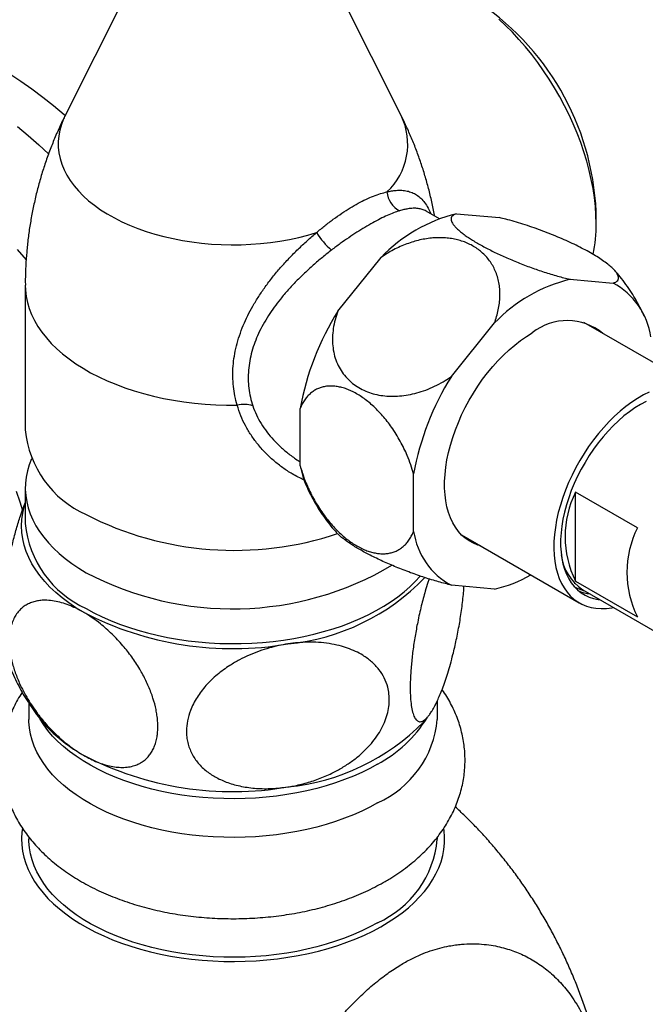
# Model space of a CAD drawing. Units: millimetres. Extents: x 50 to 1000, y 64 to 1435.
# Drawn here: x 712 to 755, y 365 to 432 of the extents above; entities that cross this region are included whole.
import ezdxf

# ---------------------------------------------------------------- set-up
doc = ezdxf.new("R2010")
doc.units = ezdxf.units.MM
doc.header["$LTSCALE"] = 5

msp = doc.modelspace()

# ---------------------------------------------------------------- linework, layer by layer
at = {"color": 7, "linetype": 'Continuous', "lineweight": 25}
for p, q in [((720.865, 437.021), (715.188, 425.72)), ((738.229, 425.72), (732.553, 437.021)), ((740.848, 418.649), (739.951, 419.168)), ((751.599, 418.33), (751.599, 419.146)), ((742.026, 418.991), (744.979, 418.727)), ((733.894, 412.328), (736.847, 416.001)), ((749.804, 414.501), (752.757, 414.237)), ((712.459, 414.094), (712.459, 404.192)), ((741.673, 407.838), (744.625, 411.511)), ((756.438, 408.264), (750.764, 411.539)), ((731.305, 401.717), (731.305, 405.654)), ((739.083, 397.226), (739.083, 401.164)), ((712.459, 400.213), (712.459, 397.763)), ((754.427, 397.474), (750.185, 399.923)), ((750.185, 393.813), (750.185, 399.923)), ((742.365, 396.99), (750.44, 392.328)), ((744.625, 393.278), (741.673, 393.542)), ((750.091, 393.684), (750.117, 393.669)), ((750.185, 393.813), (754.427, 391.364)), ((750.678, 393.23), (763.052, 386.087)), ((712.709, 385.439), (712.709, 384.335)), ((740.709, 384.335), (740.709, 385.623)), ((712.709, 376.273), (712.709, 376.125)), ((740.709, 376.125), (740.709, 376.271))]:
    msp.add_line(p, q, dxfattribs=at)
at = {"color": 7, "linetype": 'Continuous', "lineweight": 25, "flags": 128}
for points in [[(751.599, 418.33), (751.586, 418.908), (751.545, 419.499), (751.479, 420.103), (751.386, 420.717), (751.266, 421.339), (751.121, 421.968), (750.951, 422.602), (750.756, 423.239), (750.536, 423.877), (750.293, 424.514), (750.027, 425.148), (749.739, 425.778), (749.429, 426.401), (749.1, 427.016), (748.75, 427.621), (748.383, 428.214), (747.997, 428.794), (747.596, 429.359), (747.18, 429.906), (746.75, 430.435), (746.307, 430.944), (745.854, 431.432), (745.39, 431.896), (744.918, 432.336)], [(711.409, 428.588), (712.159, 428.086), (712.907, 427.554), (713.652, 426.993), (714.392, 426.405), (715.126, 425.79), (715.195, 425.731)], [(743.665, 396.239), (743.49, 396.292), (743.183, 396.414), (742.894, 396.57), (742.625, 396.759), (742.376, 396.979), (742.149, 397.23), (741.944, 397.511), (741.763, 397.82), (741.606, 398.157), (741.474, 398.519), (741.368, 398.905), (741.288, 399.313), (741.235, 399.742), (741.208, 400.19), (741.208, 400.653), (741.235, 401.132), (741.288, 401.622), (741.368, 402.123), (741.474, 402.632), (741.606, 403.146), (741.763, 403.663), (741.944, 404.182), (742.149, 404.699), (742.376, 405.213), (742.625, 405.721), (742.894, 406.22), (743.183, 406.709), (743.49, 407.186), (743.813, 407.648), (744.152, 408.093), (744.504, 408.519), (744.868, 408.925), (745.243, 409.308), (745.627, 409.667), (746.018, 410), (746.414, 410.305), (746.813, 410.583), (747.215, 410.83)], [(755.24, 406.774), (754.84, 406.574), (754.439, 406.342), (754.039, 406.08), (753.641, 405.788), (753.248, 405.468), (752.861, 405.121), (752.483, 404.749), (752.114, 404.353), (751.757, 403.936), (751.413, 403.499), (751.084, 403.044), (750.771, 402.574), (750.475, 402.09), (750.199, 401.594), (749.943, 401.09), (749.708, 400.579), (749.496, 400.063), (749.307, 399.545), (749.142, 399.028), (749.003, 398.513), (748.889, 398.003), (748.802, 397.5), (748.741, 397.007), (748.707, 396.526), (748.701, 396.059), (748.721, 395.608), (748.768, 395.175), (748.842, 394.763), (748.943, 394.372), (749.07, 394.005), (749.222, 393.664), (749.398, 393.35), (749.599, 393.065), (749.822, 392.809), (750.068, 392.585), (750.334, 392.392), (750.621, 392.233), (750.925, 392.107), (751.246, 392.015), (751.583, 391.957), (751.934, 391.935), (752.297, 391.948), (752.671, 391.995), (752.781, 392.016)], [(755.022, 406.137), (754.639, 405.931), (754.257, 405.695), (753.877, 405.429), (753.5, 405.135), (753.129, 404.814), (752.765, 404.468), (752.411, 404.097), (752.067, 403.705), (751.735, 403.293), (751.418, 402.863), (751.117, 402.417), (750.833, 401.958), (750.567, 401.486), (750.321, 401.006), (750.096, 400.519), (749.894, 400.027), (749.714, 399.534), (749.558, 399.04), (749.428, 398.55), (749.322, 398.064), (749.243, 397.586), (749.189, 397.118), (749.163, 396.662), (749.163, 396.221), (749.189, 395.795), (749.243, 395.389), (749.322, 395.003), (749.428, 394.639), (749.558, 394.299), (749.714, 393.986), (749.894, 393.699), (750.096, 393.442), (750.321, 393.214), (750.567, 393.018), (750.833, 392.853), (751.117, 392.722), (751.418, 392.624), (751.735, 392.56), (751.866, 392.544)], [(712.882, 402.203), (712.724, 401.792), (712.601, 401.374), (712.517, 400.953), (712.469, 400.531), (712.46, 400.107), (712.488, 399.684), (712.554, 399.262), (712.658, 398.842), (712.799, 398.427), (712.977, 398.016), (713.191, 397.61), (713.441, 397.212), (713.726, 396.822), (714.045, 396.441), (714.399, 396.069), (714.784, 395.709), (715.202, 395.36), (715.65, 395.025), (716.127, 394.703), (716.633, 394.396)], [(711.825, 399.994), (712.084, 399.251), (712.271, 398.664)], [(716.456, 391.681), (715.933, 391.999), (715.44, 392.332), (714.978, 392.68), (714.548, 393.041), (714.151, 393.415), (713.789, 393.8), (713.462, 394.195), (713.172, 394.6), (712.918, 395.013), (712.703, 395.433), (712.526, 395.86), (712.387, 396.291), (712.288, 396.725), (712.229, 397.162), (712.209, 397.6), (712.229, 398.038), (712.288, 398.475), (712.387, 398.909), (712.459, 399.148)], [(716.633, 391.946), (717.165, 391.655), (717.722, 391.379), (718.303, 391.12), (718.907, 390.879), (719.531, 390.657), (720.174, 390.453), (720.835, 390.268), (721.511, 390.104), (722.201, 389.959), (722.903, 389.836), (723.615, 389.733), (724.335, 389.652), (725.061, 389.592), (725.792, 389.554), (726.525, 389.538), (727.259, 389.543), (727.991, 389.57), (728.72, 389.619), (729.444, 389.69), (730.16, 389.782), (730.867, 389.895), (731.563, 390.029), (732.247, 390.184), (732.915, 390.358), (733.567, 390.552), (734.201, 390.766), (734.815, 390.998), (735.408, 391.248), (735.977, 391.515), (736.522, 391.799), (737.041, 392.098), (737.533, 392.413), (737.995, 392.741), (738.428, 393.083), (738.83, 393.438), (739.2, 393.804), (739.526, 394.168)], [(736.608, 378.62), (736.081, 378.331), (735.529, 378.058), (734.952, 377.802), (734.354, 377.564), (733.735, 377.344), (733.097, 377.143), (732.442, 376.961), (731.771, 376.8), (731.087, 376.658), (730.391, 376.537), (729.685, 376.437), (728.971, 376.359), (728.25, 376.302), (727.526, 376.267), (726.8, 376.253), (726.073, 376.261), (725.348, 376.291), (724.626, 376.343), (723.911, 376.416), (723.202, 376.51), (722.504, 376.626), (721.816, 376.762), (721.142, 376.919), (720.483, 377.096), (719.84, 377.292), (719.216, 377.508), (718.613, 377.741), (718.031, 377.993), (717.472, 378.261), (716.939, 378.546), (716.431, 378.847), (715.952, 379.162), (715.501, 379.491), (715.081, 379.834), (714.692, 380.188), (714.335, 380.554), (714.012, 380.93), (713.723, 381.315), (713.469, 381.708), (713.251, 382.108), (713.069, 382.514), (712.923, 382.926), (712.815, 383.341), (712.744, 383.758), (712.711, 384.177), (712.709, 384.335)], [(736.608, 381.27), (736.081, 380.981), (735.529, 380.708), (734.952, 380.453), (734.354, 380.214), (733.735, 379.994), (733.097, 379.793), (732.442, 379.612), (731.771, 379.45), (731.087, 379.308), (730.391, 379.187), (729.685, 379.088), (728.971, 379.009), (728.25, 378.952), (727.526, 378.917), (726.8, 378.903), (726.073, 378.911), (725.348, 378.941), (724.626, 378.993), (723.911, 379.066), (723.202, 379.16), (722.504, 379.276), (721.816, 379.412), (721.142, 379.569), (720.483, 379.746), (719.84, 379.942), (719.216, 380.158), (718.613, 380.391), (718.031, 380.643), (717.472, 380.911), (716.939, 381.196), (716.431, 381.497), (715.952, 381.812), (715.501, 382.142), (715.081, 382.484), (714.692, 382.838), (714.335, 383.204), (714.012, 383.58), (713.723, 383.965), (713.469, 384.358), (713.453, 384.385)], [(712.266, 376.868), (712.233, 376.606), (712.209, 376.178), (712.223, 375.751), (712.275, 375.324), (712.365, 374.9), (712.492, 374.479), (712.656, 374.062), (712.857, 373.65), (713.094, 373.245), (713.366, 372.848), (713.674, 372.459), (714.015, 372.079), (714.389, 371.71), (714.796, 371.353), (715.233, 371.008), (715.701, 370.676), (716.197, 370.359), (716.721, 370.057), (717.271, 369.77), (717.845, 369.5), (718.443, 369.248), (719.062, 369.013), (719.701, 368.797), (720.358, 368.6), (721.032, 368.422), (721.72, 368.265), (722.422, 368.128), (723.135, 368.012), (723.857, 367.918), (724.587, 367.844), (725.322, 367.793), (726.061, 367.763), (726.801, 367.754), (727.542, 367.768), (728.28, 367.804), (729.014, 367.861), (729.742, 367.939), (730.462, 368.039), (731.172, 368.161), (731.871, 368.303), (732.556, 368.465), (733.226, 368.647), (733.878, 368.849), (734.513, 369.07), (735.126, 369.309), (735.718, 369.566), (736.287, 369.84), (736.83, 370.131), (737.347, 370.437), (737.836, 370.758), (738.296, 371.093), (738.726, 371.441), (739.125, 371.802), (739.491, 372.173), (739.824, 372.555), (740.123, 372.946), (740.386, 373.346), (740.614, 373.753), (740.806, 374.166), (740.961, 374.584), (741.079, 375.006), (741.159, 375.431), (741.201, 375.858), (741.206, 376.285), (741.173, 376.712), (741.151, 376.87)], [(736.608, 370.41), (736.081, 370.121), (735.529, 369.848), (734.952, 369.593), (734.354, 369.354), (733.735, 369.134), (733.097, 368.933), (732.442, 368.752), (731.771, 368.59), (731.087, 368.448), (730.391, 368.327), (729.685, 368.228), (728.971, 368.149), (728.25, 368.092), (727.526, 368.057), (726.8, 368.043), (726.073, 368.051), (725.348, 368.081), (724.626, 368.133), (723.911, 368.206), (723.202, 368.3), (722.504, 368.416), (721.816, 368.552), (721.142, 368.709), (720.483, 368.886), (719.84, 369.082), (719.216, 369.298), (718.613, 369.531), (718.031, 369.783), (717.472, 370.051), (716.939, 370.336), (716.431, 370.637), (715.952, 370.952), (715.501, 371.282), (715.081, 371.624), (714.692, 371.978), (714.335, 372.344), (714.012, 372.72), (713.723, 373.105), (713.469, 373.498), (713.251, 373.898), (713.069, 374.305), (712.923, 374.716), (712.815, 375.131), (712.744, 375.548), (712.711, 375.968), (712.709, 376.125)]]:
    msp.add_lwpolyline(points, dxfattribs=at)
at = {"color": 8, "linetype": 'Continuous', "lineweight": 25, "flags": 128}
for points in [[(715.188, 425.72), (715.083, 425.496), (714.934, 425.114), (714.824, 424.728), (714.751, 424.339), (714.717, 423.949), (714.72, 423.557), (714.762, 423.167), (714.843, 422.778), (714.961, 422.393), (715.116, 422.013), (715.309, 421.637), (715.538, 421.269), (715.802, 420.909), (716.101, 420.558), (716.435, 420.218), (716.801, 419.888), (717.198, 419.572), (717.626, 419.268), (718.083, 418.979), (718.568, 418.706), (719.078, 418.449), (719.613, 418.208), (720.17, 417.986), (720.749, 417.782), (721.346, 417.597), (721.96, 417.433), (722.59, 417.288), (723.233, 417.164), (723.887, 417.061), (724.549, 416.98), (725.219, 416.92), (725.894, 416.883), (726.571, 416.867), (727.248, 416.874), (727.924, 416.902), (728.596, 416.953), (729.262, 417.026), (729.92, 417.12), (730.567, 417.235), (731.202, 417.371), (731.823, 417.528), (732.428, 417.705)], [(711.917, 424.976), (712.651, 424.361), (713.38, 423.719), (714.055, 423.095)], [(711.892, 416.538), (712.524, 415.83), (712.525, 415.828)], [(712.459, 414.094), (712.471, 413.758), (712.52, 413.334), (712.607, 412.912), (712.731, 412.493), (712.893, 412.079), (713.092, 411.67), (713.327, 411.267), (713.597, 410.872), (713.903, 410.486), (714.242, 410.109), (714.615, 409.743), (715.021, 409.388), (715.457, 409.046), (715.923, 408.718), (716.419, 408.403), (716.941, 408.104), (717.49, 407.821), (718.063, 407.555), (718.659, 407.306), (719.277, 407.075), (719.914, 406.863), (720.57, 406.67), (721.242, 406.497), (721.929, 406.344), (722.628, 406.212), (723.338, 406.101), (724.058, 406.011), (724.784, 405.943), (725.515, 405.897), (726.25, 405.872), (726.986, 405.869)]]:
    msp.add_lwpolyline(points, dxfattribs=at)
at = {"color": 7, "linetype": 'Continuous', "lineweight": 25}
for centre, radius, start, end in [((733.335, 418.318), 18.283, 2.59661, 57.39801), ((738.92, 420.665), 1.676, 185.98552, 241.3322), ((744.62, 408.518), 10.789, 103.90864, 136.08598), ((736.77, 420.389), 5.106, 211.7256, 229.53647), ((741.341, 418.269), 10.258, 348.39789, 0.33612), ((752.398, 404.028), 10.789, 103.90864, 136.08598), ((750.442, 409.858), 4.953, 8.06218, 62.13917), ((749.733, 402.343), 18.723, 147.77298, 169.81566), ((749.615, 407.839), 3.835, 50.29042, 128.73956), ((757.512, 397.853), 18.723, 147.77298, 169.81566), ((727.451, 404.063), 1.865, 70.99531, 104.43435), ((719.536, 404.864), 7.109, 185.42464, 245.8955), ((737.851, 402.995), 6.669, 191.05524, 203.89642), ((756.314, 396.868), 6.848, 153.50436, 206.49564), ((726.792, 418.236), 22.308, 242.90791, 288.47546), ((719.536, 398.435), 7.109, 185.42464, 245.8955), ((760.556, 394.419), 6.848, 153.50436, 206.49564), ((743.987, 397.921), 4.953, 188.06218, 242.13917), ((752.465, 395.975), 3.276, 186.08022, 236.92896), ((726.658, 413.43), 21.513, 242.22374, 300.55499), ((728.994, 404.51), 15.067, 275.58965, 316.08797), ((742.814, 401.686), 8.601, 282.16132, 300.07441), ((751.425, 395.673), 2.589, 238.6952, 255.97408), ((751.435, 395.782), 2.843, 249.24982, 264.43728), ((726.684, 411.45), 22.258, 242.64283, 279.7711), ((721.095, 390.525), 9.793, 220.41729, 237.09664), ((728.97, 394.793), 15.151, 275.65178, 315.52082), ((732.324, 389.244), 9.052, 298.25006, 328.05761), ((733.765, 384.988), 6.974, 294.05719, 354.62267), ((726.684, 401.651), 22.258, 242.64283, 279.7711), ((733.765, 376.779), 6.974, 294.05719, 354.62267)]:
    msp.add_arc(centre, radius, start, end, dxfattribs=at)
at = {"color": 8, "linetype": 'Continuous', "lineweight": 25}
msp.add_arc((734.21, 423.764), 4.47, 312.90192, 25.94588, dxfattribs=at)
at = {"color": 7, "linetype": 'Continuous', "lineweight": 25}
for points, knots in [([(715.192, 425.719), (715.144, 425.625), (714.954, 425.256), (714.652, 424.592), (714.287, 423.728), (713.956, 422.847), (713.656, 421.951), (713.388, 421.042), (713.153, 420.123), (712.952, 419.194), (712.784, 418.259), (712.651, 417.317), (712.551, 416.372), (712.488, 415.425), (712.458, 414.665), (712.462, 414.221), (712.463, 414.094)], [0, 0, 0, 0, 0.026506, 0.104699, 0.18307, 0.261573, 0.340165, 0.41881, 0.497476, 0.576133, 0.654757, 0.733323, 0.81181, 0.890198, 0.968468, 1, 1, 1, 1]), ([(740.525, 418.836), (740.515, 418.897), (740.453, 419.264), (740.307, 419.93), (740.088, 420.829), (739.835, 421.714), (739.553, 422.584), (739.243, 423.439), (738.904, 424.275), (738.567, 425.036), (738.331, 425.511), (738.227, 425.719)], [0, 0, 0, 0, 0.025486, 0.152457, 0.278973, 0.404994, 0.530476, 0.655371, 0.779625, 0.903179, 1, 1, 1, 1]), ([(732.428, 417.705), (732.617, 417.864), (732.997, 418.183), (733.578, 418.624), (734.162, 419.035), (734.734, 419.4), (735.286, 419.718), (735.817, 419.989), (736.331, 420.212), (736.813, 420.385), (737.11, 420.456), (737.253, 420.49)], [0, 0, 0, 0, 0.1096725, 0.2201391, 0.3332798, 0.4474193, 0.5566302, 0.6667731, 0.7798066, 0.8937995, 1, 1, 1, 1]), ([(738.116, 419.194), (737.984, 419.151), (737.715, 419.062), (737.273, 418.877), (736.794, 418.649), (736.281, 418.377), (735.745, 418.068), (735.193, 417.728), (734.628, 417.356), (734.047, 416.951), (733.654, 416.654), (733.457, 416.505)], [0, 0, 0, 0, 0.105433, 0.215207, 0.325756, 0.438847, 0.552854, 0.662565, 0.7731, 0.886141, 1, 1, 1, 1]), ([(742.026, 418.991), (741.974, 418.973), (741.869, 418.938), (741.758, 418.865), (741.681, 418.776), (741.646, 418.67), (741.653, 418.55), (741.701, 418.415), (741.792, 418.264), (741.925, 418.102), (742.096, 417.931), (742.301, 417.753), (742.547, 417.564), (742.824, 417.371), (743.126, 417.176), (743.449, 416.983), (743.801, 416.784), (744.172, 416.588), (744.56, 416.392), (744.959, 416.202), (745.377, 416.012), (745.806, 415.827), (746.244, 415.647), (746.687, 415.473), (747.137, 415.306), (747.59, 415.147), (748.045, 414.995), (748.498, 414.853), (748.946, 414.722), (749.385, 414.603), (749.665, 414.535), (749.804, 414.501)], [0, 0, 0, 0, 0.035652, 0.071525, 0.108113, 0.144957, 0.180622, 0.216544, 0.253299, 0.290354, 0.32477, 0.359446, 0.39496, 0.430771, 0.463437, 0.496711, 0.529985, 0.563889, 0.595956, 0.628583, 0.661211, 0.694412, 0.726976, 0.760081, 0.793186, 0.826837, 0.860895, 0.895169, 0.930101, 0.965249, 1, 1, 1, 1]), ([(752.757, 414.237), (752.826, 414.261), (752.964, 414.31), (753.086, 414.42), (753.143, 414.556), (753.123, 414.722), (753.029, 414.913), (752.863, 415.125), (752.624, 415.357), (752.321, 415.602), (751.962, 415.857), (751.551, 416.118), (751.1, 416.38), (750.611, 416.642), (750.088, 416.902), (749.542, 417.156), (748.973, 417.404), (748.387, 417.642), (747.791, 417.869), (747.186, 418.085), (746.579, 418.284), (745.977, 418.466), (745.442, 418.614), (745.118, 418.693), (744.979, 418.727)], [0, 0, 0, 0, 0.04828, 0.096695, 0.144959, 0.193376, 0.24195, 0.29035, 0.337102, 0.384016, 0.430759, 0.475082, 0.519552, 0.563874, 0.607333, 0.65093, 0.694396, 0.73849, 0.782718, 0.826823, 0.872912, 0.919136, 0.965239, 1, 1, 1, 1]), ([(726.986, 405.869), (726.929, 406.08), (726.816, 406.502), (726.718, 407.167), (726.676, 407.852), (726.699, 408.547), (726.783, 409.243), (726.928, 409.94), (727.133, 410.641), (727.394, 411.335), (727.705, 412.014), (728.06, 412.678), (728.462, 413.337), (728.914, 413.998), (729.414, 414.656), (729.962, 415.312), (730.546, 415.952), (731.157, 416.568), (731.786, 417.158), (732.213, 417.522), (732.428, 417.705)], [0, 0, 0, 0, 0.053512, 0.107348, 0.16223, 0.217485, 0.270875, 0.324611, 0.379407, 0.434557, 0.487578, 0.540894, 0.595101, 0.649604, 0.706987, 0.764721, 0.823588, 0.882865, 0.941206, 1, 1, 1, 1]), ([(744.625, 411.511), (744.678, 411.658), (744.782, 411.954), (744.894, 412.404), (744.97, 412.858), (745.005, 413.307), (744.999, 413.746), (744.951, 414.174), (744.86, 414.593), (744.727, 414.989), (744.556, 415.357), (744.35, 415.697), (744.105, 416.016), (743.828, 416.301), (743.525, 416.55), (743.203, 416.763), (742.851, 416.948), (742.48, 417.098), (742.092, 417.213), (741.692, 417.295), (741.274, 417.343), (740.846, 417.358), (740.407, 417.339), (739.964, 417.287), (739.515, 417.202), (739.061, 417.083), (738.607, 416.93), (738.154, 416.745), (737.705, 416.527), (737.266, 416.28), (736.986, 416.094), (736.847, 416.001)], [0, 0, 0, 0, 0.035652, 0.0715249, 0.1081126, 0.1449569, 0.1806224, 0.2165438, 0.2532989, 0.290354, 0.3247701, 0.359446, 0.3949601, 0.4307711, 0.4634375, 0.4967114, 0.5299852, 0.5638894, 0.5959557, 0.628583, 0.6612109, 0.6944122, 0.7269764, 0.7600809, 0.7931863, 0.826837, 0.8608953, 0.8951695, 0.9301005, 0.9652487, 1, 1, 1, 1]), ([(733.457, 416.505), (733.247, 416.34), (732.824, 416.008), (732.206, 415.481), (731.607, 414.935), (731.031, 414.369), (730.474, 413.775), (729.968, 413.18), (729.517, 412.592), (729.118, 412.01), (728.757, 411.409), (728.445, 410.797), (728.186, 410.18), (727.983, 409.556), (727.836, 408.92), (727.753, 408.283), (727.734, 407.655), (727.777, 407.037), (727.879, 406.422), (727.998, 406.026), (728.058, 405.826)], [0, 0, 0, 0, 0.060292, 0.121048, 0.179514, 0.238361, 0.298374, 0.358784, 0.411698, 0.464896, 0.519019, 0.573485, 0.625816, 0.678505, 0.732381, 0.786691, 0.838995, 0.891703, 0.945648, 1, 1, 1, 1]), ([(754.896, 411.973), (754.825, 412.13), (754.661, 412.491), (754.366, 413.036), (754.02, 413.607), (753.644, 414.155), (753.26, 414.659), (752.989, 414.968), (752.863, 415.112)], [0, 0, 0, 0, 0.137926, 0.316646, 0.49442, 0.67128, 0.847261, 1, 1, 1, 1]), ([(733.894, 412.328), (733.826, 412.128), (733.688, 411.728), (733.566, 411.124), (733.509, 410.525), (733.528, 409.939), (733.622, 409.374), (733.789, 408.843), (734.028, 408.356), (734.33, 407.917), (734.69, 407.532), (735.101, 407.208), (735.551, 406.942), (736.041, 406.735), (736.563, 406.59), (737.109, 406.503), (737.679, 406.476), (738.265, 406.51), (738.861, 406.602), (739.466, 406.754), (740.073, 406.966), (740.674, 407.236), (741.21, 407.529), (741.533, 407.745), (741.673, 407.838)], [0, 0, 0, 0, 0.04828, 0.096695, 0.144959, 0.193376, 0.24195, 0.29035, 0.337102, 0.384016, 0.430759, 0.475082, 0.519552, 0.563874, 0.607333, 0.65093, 0.694396, 0.73849, 0.782718, 0.826823, 0.872912, 0.919136, 0.965239, 1, 1, 1, 1]), ([(739.083, 401.164), (739.022, 401.372), (738.898, 401.79), (738.67, 402.377), (738.427, 402.916), (738.173, 403.409), (737.889, 403.896), (737.587, 404.352), (737.276, 404.773), (736.957, 405.16), (736.619, 405.526), (736.276, 405.855), (735.935, 406.144), (735.597, 406.397), (735.252, 406.62), (734.91, 406.805), (734.576, 406.954), (734.25, 407.066), (733.928, 407.144), (733.614, 407.186), (733.313, 407.192), (733.025, 407.163), (732.749, 407.098), (732.486, 406.998), (732.241, 406.863), (732.013, 406.693), (731.804, 406.489), (731.614, 406.247), (731.444, 405.972), (731.351, 405.76), (731.305, 405.654)], [0, 0, 0, 0, 0.047479, 0.095489, 0.133429, 0.171662, 0.210861, 0.250411, 0.285565, 0.320989, 0.357285, 0.393893, 0.426927, 0.460203, 0.494246, 0.528556, 0.560672, 0.59301, 0.626045, 0.659318, 0.691647, 0.724191, 0.757394, 0.790818, 0.824385, 0.858165, 0.892599, 0.927249, 0.963507, 1, 1, 1, 1]), ([(731.305, 401.717), (731.35, 401.562), (731.439, 401.253), (731.607, 400.785), (731.801, 400.313), (732.023, 399.839), (732.273, 399.368), (732.552, 398.902), (732.858, 398.447), (733.176, 398.025), (733.502, 397.641), (733.83, 397.293), (734.174, 396.969), (734.52, 396.682), (734.862, 396.435), (735.2, 396.224), (735.541, 396.044), (735.877, 395.901), (736.204, 395.796), (736.521, 395.726), (736.832, 395.69), (737.132, 395.691), (737.419, 395.727), (737.691, 395.799), (737.95, 395.905), (738.192, 396.047), (738.417, 396.224), (738.623, 396.436), (738.806, 396.682), (738.962, 396.945), (739.045, 397.137), (739.083, 397.226)], [0, 0, 0, 0, 0.03518, 0.070572, 0.10665, 0.142973, 0.180062, 0.217439, 0.255759, 0.29442, 0.328823, 0.363487, 0.39899, 0.43479, 0.467422, 0.50029, 0.5339, 0.567767, 0.599942, 0.632118, 0.665085, 0.698284, 0.730879, 0.763687, 0.797149, 0.830829, 0.864946, 0.899278, 0.934269, 0.969476, 1, 1, 1, 1]), ([(731.756, 400.296), (731.827, 400.139), (731.991, 399.778), (732.286, 399.233), (732.631, 398.662), (733.008, 398.114), (733.391, 397.61), (733.663, 397.3), (733.789, 397.156)], [0, 0, 0, 0, 0.137889, 0.316561, 0.494286, 0.671099, 0.847033, 1, 1, 1, 1]), ([(711.014, 389.15), (710.997, 389.209), (710.957, 389.352), (710.901, 389.687), (710.852, 390.18), (710.836, 390.744), (710.843, 391.264), (710.862, 391.708), (710.893, 392.177), (710.937, 392.66), (710.991, 393.148), (711.055, 393.639), (711.13, 394.137), (711.238, 394.782), (711.391, 395.567), (711.566, 396.331), (711.722, 396.942), (711.853, 397.412), (711.988, 397.865), (712.143, 398.345), (712.3, 398.795), (712.411, 399.075), (712.459, 399.194)], [0, 0, 0, 0, 0.0326882, 0.0791399, 0.1484006, 0.2195578, 0.2602403, 0.3009236, 0.3431799, 0.3854388, 0.4260897, 0.4667436, 0.5086925, 0.5506451, 0.6289662, 0.7089965, 0.7544184, 0.7998438, 0.8462296, 0.8926181, 0.9543783, 1, 1, 1, 1]), ([(741.673, 393.542), (741.53, 393.577), (741.243, 393.647), (740.79, 393.771), (740.32, 393.909), (739.839, 394.06), (739.355, 394.223), (738.868, 394.398), (738.374, 394.585), (737.89, 394.778), (737.424, 394.975), (736.975, 395.175), (736.534, 395.382), (736.121, 395.587), (735.738, 395.788), (735.385, 395.985), (735.053, 396.181), (734.752, 396.372), (734.484, 396.556), (734.248, 396.732), (734.042, 396.903), (733.888, 397.045), (733.816, 397.126), (733.79, 397.156)], [0, 0, 0, 0, 0.049936, 0.100181, 0.151428, 0.203034, 0.252988, 0.303302, 0.354783, 0.406684, 0.454889, 0.503458, 0.5532, 0.603359, 0.649113, 0.695197, 0.742323, 0.789811, 0.834725, 0.879946, 0.926125, 0.972628, 1, 1, 1, 1]), ([(740.144, 393.966), (740.117, 393.887), (740.027, 393.625), (739.893, 393.179), (739.743, 392.641), (739.609, 392.122), (739.481, 391.578), (739.367, 391.046), (739.268, 390.534), (739.181, 390.045), (739.102, 389.548), (739.032, 389.05), (738.973, 388.559), (738.925, 388.076), (738.887, 387.598), (738.863, 387.153), (738.851, 386.747), (738.85, 386.379), (738.859, 386.028), (738.884, 385.608), (738.939, 385.153), (739.039, 384.723), (739.172, 384.41), (739.31, 384.252), (739.436, 384.189), (739.577, 384.171), (739.735, 384.229), (739.908, 384.363), (740.05, 384.512), (740.198, 384.703), (740.358, 384.948), (740.531, 385.252), (740.653, 385.507), (740.715, 385.635)], [0, 0, 0, 0, 0.017321, 0.057644, 0.088904, 0.12035, 0.15243, 0.184752, 0.211273, 0.237958, 0.265193, 0.292635, 0.319163, 0.345908, 0.373377, 0.40111, 0.424917, 0.448903, 0.473458, 0.498208, 0.54413, 0.591278, 0.639375, 0.688604, 0.71539, 0.742327, 0.797177, 0.828334, 0.859662, 0.891493, 0.923482, 0.961616, 1, 1, 1, 1]), ([(740.715, 385.635), (740.771, 385.761), (740.885, 386.014), (741.061, 386.458), (741.241, 386.955), (741.425, 387.518), (741.606, 388.13), (741.765, 388.724), (741.9, 389.28), (742.013, 389.79), (742.121, 390.318), (742.22, 390.855), (742.308, 391.395), (742.387, 391.938), (742.453, 392.485), (742.507, 393.003), (742.527, 393.32), (742.536, 393.465)], [0, 0, 0, 0, 0.071768, 0.143939, 0.223425, 0.303509, 0.38563, 0.468538, 0.52737, 0.586554, 0.64693, 0.707761, 0.766611, 0.825961, 0.887019, 0.948723, 1, 1, 1, 1]), ([(716.456, 391.681), (716.33, 391.751), (716.079, 391.891), (715.657, 392.089), (715.192, 392.27), (714.686, 392.414), (714.186, 392.499), (713.745, 392.517), (713.365, 392.484), (713.04, 392.414), (712.732, 392.303), (712.447, 392.148), (712.189, 391.952), (711.96, 391.712), (711.761, 391.424), (711.59, 391.075), (711.46, 390.663), (711.379, 390.189), (711.352, 389.617), (711.397, 389.059), (711.489, 388.542), (711.615, 388.012), (711.832, 387.343), (712.143, 386.624), (712.472, 385.996), (712.795, 385.458), (713.128, 384.968), (713.462, 384.525), (713.792, 384.124), (714.138, 383.741), (714.514, 383.36), (714.917, 382.988), (715.349, 382.629), (715.791, 382.301), (716.162, 382.056), (716.384, 381.925), (716.456, 381.883)], [0, 0, 0, 0, 0.025601, 0.051296, 0.086303, 0.121568, 0.157702, 0.194169, 0.220595, 0.24718, 0.274299, 0.301623, 0.328058, 0.354719, 0.382156, 0.40989, 0.440912, 0.472052, 0.503067, 0.544524, 0.565879, 0.587234, 0.629171, 0.671125, 0.701238, 0.731433, 0.761562, 0.786971, 0.81252, 0.838477, 0.864561, 0.894344, 0.924294, 0.954741, 0.98535, 1, 1, 1, 1]), ([(716.456, 381.883), (716.614, 381.795), (716.93, 381.621), (717.405, 381.411), (717.88, 381.243), (718.345, 381.126), (718.794, 381.06), (719.228, 381.047), (719.647, 381.093), (720.006, 381.191), (720.307, 381.324), (720.554, 381.478), (720.782, 381.669), (720.984, 381.895), (721.158, 382.156), (721.303, 382.451), (721.418, 382.782), (721.495, 383.13), (721.538, 383.489), (721.552, 383.851), (721.537, 384.233), (721.493, 384.62), (721.402, 385.139), (721.263, 385.664), (721.079, 386.195), (720.861, 386.736), (720.6, 387.274), (720.297, 387.809), (720.042, 388.217), (719.762, 388.624), (719.466, 389.018), (719.141, 389.414), (718.788, 389.808), (718.408, 390.194), (718.014, 390.558), (717.557, 390.94), (717.037, 391.328), (716.65, 391.563), (716.456, 391.681)], [0, 0, 0, 0, 0.032175, 0.064537, 0.097503, 0.130687, 0.162867, 0.195285, 0.228528, 0.262094, 0.286026, 0.310268, 0.334674, 0.35943, 0.383477, 0.407722, 0.432294, 0.457326, 0.478833, 0.500677, 0.522522, 0.544718, 0.565226, 0.60676, 0.627819, 0.649153, 0.692302, 0.714139, 0.737839, 0.761672, 0.785697, 0.809974, 0.837397, 0.864972, 0.892986, 0.92114, 0.960397, 1, 1, 1, 1]), ([(730.462, 389.515), (730.25, 389.478), (729.825, 389.404), (729.169, 389.238), (728.496, 389.025), (727.809, 388.752), (727.134, 388.426), (726.543, 388.082), (726.04, 387.738), (725.615, 387.408), (725.214, 387.05), (724.845, 386.668), (724.514, 386.268), (724.222, 385.849), (723.971, 385.407), (723.734, 384.874), (723.553, 384.245), (723.493, 383.638), (723.522, 383.14), (723.591, 382.747), (723.708, 382.363), (723.87, 381.999), (724.073, 381.659), (724.312, 381.344), (724.591, 381.049), (724.996, 380.7), (725.567, 380.333), (726.219, 380.046), (726.802, 379.863), (727.288, 379.748), (727.793, 379.664), (728.483, 379.596), (729.373, 379.581), (730.097, 379.671), (730.462, 379.716)], [0, 0, 0, 0, 0.031637, 0.063452, 0.098491, 0.133794, 0.169995, 0.206542, 0.232477, 0.258566, 0.285182, 0.311997, 0.33794, 0.364102, 0.391018, 0.418219, 0.458561, 0.500008, 0.523595, 0.547401, 0.571898, 0.596629, 0.620213, 0.643986, 0.66833, 0.692856, 0.738476, 0.785091, 0.811476, 0.838006, 0.864959, 0.892044, 0.945566, 1, 1, 1, 1]), ([(730.462, 379.716), (730.579, 379.735), (731.011, 379.807), (731.757, 379.986), (732.684, 380.295), (733.524, 380.665), (734.269, 381.076), (734.919, 381.511), (735.491, 381.973), (735.982, 382.453), (736.394, 382.937), (736.748, 383.45), (737.034, 383.986), (737.248, 384.538), (737.377, 385.077), (737.426, 385.594), (737.405, 386.082), (737.305, 386.624), (737.086, 387.199), (736.713, 387.788), (736.216, 388.308), (735.663, 388.712), (735.102, 389.013), (734.561, 389.234), (733.957, 389.415), (733.293, 389.548), (732.57, 389.626), (731.853, 389.641), (731.148, 389.607), (730.69, 389.545), (730.462, 389.515)], [0, 0, 0, 0, 0.017482, 0.064537, 0.111736, 0.158759, 0.196556, 0.234453, 0.272218, 0.304295, 0.33646, 0.368514, 0.400751, 0.433108, 0.465328, 0.494183, 0.523138, 0.551994, 0.593533, 0.635087, 0.678523, 0.721981, 0.754263, 0.78663, 0.818931, 0.856476, 0.894118, 0.931682, 0.96584, 1, 1, 1, 1]), ([(711.013, 389.149), (711.066, 388.966), (711.18, 388.573), (711.394, 387.981), (711.645, 387.373), (711.926, 386.778), (712.236, 386.197), (712.574, 385.631), (712.941, 385.082), (713.297, 384.594), (713.542, 384.299), (713.646, 384.173)], [0, 0, 0, 0, 0.100537, 0.216379, 0.332208, 0.448087, 0.564083, 0.680268, 0.796722, 0.913533, 1, 1, 1, 1]), ([(712.244, 386.194), (712.241, 386.189), (712.127, 386.027), (711.932, 385.694), (711.664, 385.196), (711.436, 384.689), (711.242, 384.176), (711.084, 383.659), (710.961, 383.139), (710.874, 382.617), (710.821, 382.094), (710.803, 381.572), (710.819, 381.051), (710.869, 380.533), (710.952, 380.019), (711.068, 379.511), (711.217, 379.008), (711.399, 378.512), (711.612, 378.024), (711.858, 377.544), (712.136, 377.073), (712.446, 376.611), (712.788, 376.16), (713.161, 375.72), (713.566, 375.293), (714.002, 374.879), (714.468, 374.48), (714.963, 374.096), (715.485, 373.73), (716.034, 373.381), (716.607, 373.052), (717.203, 372.743), (717.819, 372.454), (718.453, 372.187), (719.104, 371.941), (719.769, 371.717), (720.448, 371.515), (721.138, 371.335), (721.839, 371.176), (722.549, 371.04), (723.266, 370.925), (723.989, 370.833), (724.717, 370.762), (725.448, 370.714), (726.182, 370.687), (726.916, 370.682), (727.65, 370.7), (728.383, 370.739), (729.112, 370.8), (729.838, 370.883), (730.557, 370.987), (731.27, 371.114), (731.975, 371.263), (732.671, 371.434), (733.355, 371.627), (734.028, 371.842), (734.688, 372.079), (735.333, 372.338), (735.961, 372.62), (736.56, 372.917), (736.939, 373.13), (737.123, 373.233)], [0, 0, 0, 0, 0.000505, 0.017491, 0.034215, 0.050688, 0.066929, 0.082964, 0.09882, 0.114527, 0.130118, 0.145624, 0.16108, 0.176513, 0.191952, 0.207429, 0.222977, 0.23863, 0.254419, 0.270374, 0.28652, 0.302882, 0.319476, 0.336312, 0.353393, 0.37071, 0.388246, 0.405976, 0.423866, 0.441881, 0.459984, 0.478142, 0.496324, 0.5145, 0.532654, 0.550775, 0.568858, 0.586899, 0.604899, 0.62286, 0.640786, 0.658681, 0.676552, 0.694405, 0.712246, 0.730082, 0.74792, 0.765765, 0.783625, 0.801505, 0.819414, 0.837358, 0.855343, 0.873375, 0.89146, 0.909601, 0.927801, 0.946059, 0.964372, 0.982732, 1, 1, 1, 1]), ([(737.123, 373.233), (737.23, 373.296), (737.528, 373.471), (738.002, 373.776), (738.535, 374.155), (739.041, 374.554), (739.518, 374.972), (739.965, 375.407), (740.379, 375.858), (740.759, 376.323), (741.104, 376.801), (741.414, 377.289), (741.689, 377.786), (741.927, 378.291), (742.13, 378.802), (742.297, 379.318), (742.428, 379.838), (742.525, 380.36), (742.586, 380.883), (742.613, 381.405), (742.606, 381.926), (742.565, 382.445), (742.49, 382.96), (742.382, 383.47), (742.241, 383.974), (742.068, 384.472), (741.863, 384.962), (741.626, 385.445), (741.354, 385.917), (741.155, 386.235), (741.04, 386.391), (741.035, 386.398)], [0, 0, 0, 0, 0.0222269, 0.0623766, 0.1025139, 0.1424835, 0.182194, 0.2215532, 0.2604763, 0.298894, 0.3367583, 0.3740456, 0.4107558, 0.4469102, 0.4825468, 0.5177164, 0.5524787, 0.5868989, 0.6210462, 0.6549915, 0.688807, 0.7225604, 0.7563062, 0.7901177, 0.8240677, 0.858228, 0.892668, 0.9274538, 0.9626458, 0.9982963, 1, 1, 1, 1]), ([(739.776, 384.175), (739.788, 384.19), (739.881, 384.295), (739.965, 384.408), (740.037, 384.505)], [0, 0, 0, 0, 0.138052, 1, 1, 1, 1]), ([(752.075, 359.9), (752.064, 359.961), (751.989, 360.377), (751.819, 361.139), (751.564, 362.186), (751.274, 363.221), (750.955, 364.244), (750.605, 365.253), (750.225, 366.247), (749.817, 367.226), (749.38, 368.188), (748.916, 369.132), (748.425, 370.057), (747.908, 370.962), (747.367, 371.846), (746.801, 372.709), (746.213, 373.548), (745.603, 374.363), (744.972, 375.154), (744.322, 375.919), (743.655, 376.658), (742.969, 377.368), (742.399, 377.93), (742.05, 378.247), (741.942, 378.345)], [0, 0, 0, 0, 0.0086, 0.058733, 0.108753, 0.158653, 0.208427, 0.258065, 0.307562, 0.356907, 0.406092, 0.455106, 0.503939, 0.55258, 0.601016, 0.649233, 0.697217, 0.744953, 0.792424, 0.839612, 0.886499, 0.933064, 0.979286, 1, 1, 1, 1])]:
    msp.add_open_spline(points, degree=3, knots=knots, dxfattribs=at)
at = {"color": 8, "linetype": 'Continuous', "lineweight": 25}
for points, knots in [([(737.253, 420.49), (737.361, 420.514), (737.576, 420.561), (737.918, 420.602), (738.277, 420.608), (738.643, 420.561), (738.98, 420.457), (739.294, 420.293), (739.582, 420.065), (739.843, 419.763), (740.07, 419.412), (740.195, 419.127), (740.253, 418.993)], [0, 0, 0, 0, 0.072766, 0.145798, 0.247631, 0.350122, 0.454579, 0.559678, 0.67116, 0.78339, 0.897996, 1, 1, 1, 1]), ([(739.95, 419.166), (739.947, 419.169), (739.866, 419.228), (739.68, 419.293), (739.389, 419.363), (739.059, 419.376), (738.73, 419.342), (738.414, 419.28), (738.215, 419.223), (738.116, 419.194)], [0, 0, 0, 0, 0.007986, 0.188085, 0.369231, 0.553708, 0.739375, 0.869461, 1, 1, 1, 1]), ([(731.589, 400.744), (731.311, 400.877), (730.801, 401.12), (730.106, 401.581), (729.486, 402.069), (728.904, 402.619), (728.383, 403.209), (727.928, 403.829), (727.542, 404.472), (727.215, 405.152), (727.063, 405.629), (726.986, 405.869)], [0, 0, 0, 0, 0.132005, 0.241661, 0.351955, 0.464168, 0.577036, 0.681391, 0.786359, 0.892394, 1, 1, 1, 1]), ([(728.058, 405.826), (728.135, 405.62), (728.29, 405.206), (728.622, 404.609), (729.019, 404.033), (729.488, 403.479), (730.016, 402.954), (730.606, 402.47), (731.039, 402.151), (731.283, 402.011), (731.305, 401.998)], [0, 0, 0, 0, 0.132551, 0.266509, 0.404173, 0.542846, 0.688877, 0.835774, 0.985217, 1, 1, 1, 1]), ([(724.518, 346.307), (724.632, 346.707), (724.873, 347.546), (725.303, 348.834), (725.857, 350.33), (726.437, 351.727), (727.025, 353.02), (727.541, 354.089), (728.109, 355.193), (728.731, 356.332), (729.34, 357.383), (729.928, 358.346), (730.509, 359.257), (731.134, 360.188), (731.783, 361.105), (732.431, 361.974), (733.053, 362.764), (733.674, 363.509), (734.257, 364.168), (734.825, 364.771), (735.481, 365.426), (736.271, 366.144), (737.031, 366.746), (737.631, 367.166), (738.167, 367.513), (738.816, 367.882), (739.541, 368.222), (740.23, 368.485), (740.882, 368.681), (741.456, 368.809), (741.954, 368.889), (742.472, 368.946), (743.074, 368.973), (743.748, 368.949), (744.383, 368.875), (744.977, 368.761), (745.679, 368.573), (746.345, 368.321), (746.972, 368.012), (747.447, 367.735), (747.903, 367.427), (748.485, 366.971), (749.163, 366.323), (749.791, 365.549), (750.269, 364.831), (750.641, 364.183), (750.992, 363.467), (751.306, 362.704), (751.576, 361.924), (751.796, 361.161), (751.962, 360.484), (752.042, 360.06), (752.074, 359.892)], [0, 0, 0, 0, 0.023544, 0.049512, 0.075551, 0.111226, 0.131459, 0.151728, 0.174466, 0.197258, 0.220179, 0.238357, 0.256566, 0.276963, 0.297411, 0.316004, 0.334644, 0.351326, 0.368482, 0.382874, 0.397301, 0.420704, 0.444357, 0.455034, 0.465733, 0.484406, 0.503202, 0.519514, 0.535898, 0.552436, 0.563591, 0.574763, 0.593464, 0.612311, 0.631214, 0.648441, 0.665702, 0.696689, 0.713921, 0.731179, 0.748551, 0.765948, 0.801109, 0.836539, 0.857483, 0.878465, 0.901954, 0.925494, 0.946866, 0.968278, 0.987411, 1, 1, 1, 1])]:
    msp.add_open_spline(points, degree=3, knots=knots, dxfattribs=at)

doc.saveas('drawing.dxf')
